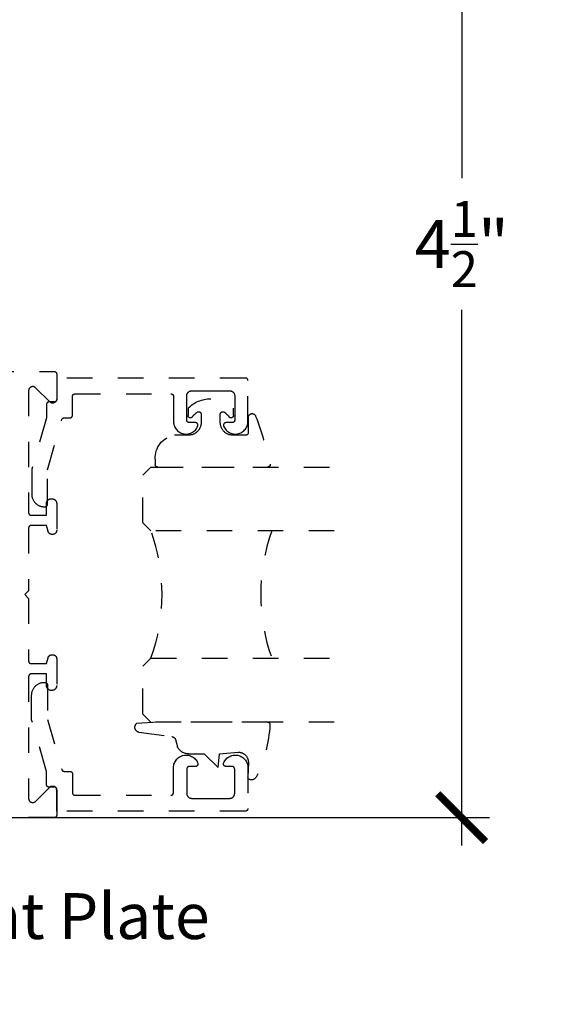
# Model space of a CAD drawing. Units: inches. Extents: x 0 to 184, y 0 to 43.
# Drawn here: x 135 to 137, y 30 to 34 of the extents above; entities that cross this region are included whole.
import ezdxf
from ezdxf import colors
from ezdxf.entities.mleader import LeaderData, LeaderLine
from ezdxf.math import Vec2, Vec3

# ---------------------------------------------------------------- set-up
doc = ezdxf.new("R2010")
doc.units = ezdxf.units.IN
doc.header["$LTSCALE"] = 0.25
doc.header["$MEASUREMENT"] = 0
doc.linetypes.add('HIDDEN2', pattern=[0.1875, 0.125, -0.0625])
for name, color, linetype in [('Arcadia-Dim', 4, 'Continuous'), ('Arcadia-Hidden', 1, 'HIDDEN2'), ('Arcadia-Profile', 5, 'Continuous'), ('Arcadia-Text', 3, 'Continuous')]:
    doc.layers.add(name, color=color, linetype=linetype)
doc.styles.get("Standard").update_dxf_attribs({"font": 'ARIALN.TTF'})
doc.dimstyles.new('Arcadia-2', dxfattribs={"dimscale": 2, "dimtxt": 0.0938, "dimasz": 0.0938, "dimexe": 0.0546, "dimexo": 0.0469, "dimgap": 0.0469, "dimtad": 0, "dimtih": 1, "dimdec": 4, "dimrnd": 0.0625, "dimzin": 3, "dimdsep": 46, "dimlunit": 4, "dimtxsty": 'Standard', "dimblk": 'ARCHTICK', "dimcen": 0.0469, "dimdle": 0.0546, "dimclrd": 256, "dimclre": 256, "dimclrt": 256, "dimadec": 0, "dimazin": 0, "dimtfac": 0.75, "dimtix": 1, "dimtmove": 2, "dimatfit": 3, "dimfxl": 1, "dimtolj": 1, "dimtzin": 3, "dimlwd": -3, "dimlwe": -3, "dimarcsym": 0})

# ---------------------------------------------------------------- blocks, each defined once
blk = doc.blocks.new('*U16')
at = {"layer": 'Arcadia-Hidden'}
blk.add_lwpolyline([(-0.1787, 0.2351), (-0.125, 0.2404), (-0.1182, 0.3139, 0.414214), (-0.1582, 0.3539), (-0.2162, 0.352, -0.316016), (-0.2257, 0.3586, -0.396256), (-0.2141, 0.3852, -0.099893), (-0.0106, 0.4381, -0.430493), (0, 0.4282), (0, 0), (-0.0054, -0.0845, -0.62178), (-0.04, -0.0753), (-0.0574, 0.0534, 0.243265), (-0.0681, 0.0684), (-0.0978, 0.0758, -0.281185), (-0.125, 0.1202), (-0.125, 0.1804)], format="xyb", close=True, dxfattribs=at)
blk = doc.blocks.new('*U17')
at = {"layer": 'Arcadia-Hidden'}
blk.add_lwpolyline([(0.2307, 0.1185), (0.2023, 0.1185, -0.722032), (0.1967, 0.1353, 0.073867), (0.2154, 0.154, 0.615346), (0.2073, 0.17), (0.175, 0.17, 0.414214), (0.125, 0.12), (0.125, 0.0659, -0.391507), (0.0312, -0.01), (0.01, -0.01, -0.414214), (0, 0), (0, 0.4306, -0.476979), (0.0121, 0.4403, -0.03094), (0.2003, 0.3837, -0.826272), (0.1947, 0.3548), (0.135, 0.3548, 0.414214), (0.125, 0.3448), (0.125, 0.295, 0.414214), (0.175, 0.245), (0.2073, 0.245, 0.615346), (0.2154, 0.2609, 0.073867), (0.1967, 0.2797, -0.722032), (0.2023, 0.2965), (0.2307, 0.2965, -0.418287)], format="xyb", close=True, dxfattribs=at)
blk = doc.blocks.new('*U18')
at = {"layer": 'Arcadia-Hidden'}
for p, q in [((0, 0.0312), (0, 0.75)), ((0.25, 0.75), (0.25, 0.0312)), ((0.75, 0.0312), (0.75, 0.75)), ((1, 0.75), (1, 0.0312)), ((0.0312, 0), (0, 0.0312)), ((0.2188, 0), (0.0312, 0)), ((0.25, 0.0312), (0.2188, 0)), ((0.7812, 0), (0.75, 0.0312)), ((0.9688, 0), (0.7812, 0)), ((1, 0.0312), (0.9688, 0))]:
    blk.add_line(p, q, dxfattribs=at)
for centre, start, end in [((0.5, 1.1992), 250.1835, 289.8165), ((0.5, -0.6625), 70.1835, 109.8165)]:
    blk.add_arc(centre, 0.7374, start, end, dxfattribs=at)
blk = doc.blocks.new('_ArchTick')
at = {"color": 0, "linetype": 'ByBlock', "lineweight": -3, "const_width": 0.15}
blk.add_lwpolyline([(-0.5, -0.5), (0.5, 0.5)], dxfattribs=at)
blk = doc.blocks.new('*D145')
at = {"layer": 'Arcadia-Dim', "lineweight": -3}
for p, q in [((136.6798, 35.4275), (136.6798, 33.3269)), ((133.0797, 35.3183), (136.789, 35.3183)), ((136.6798, 30.7091), (136.6798, 32.8098)), ((133.0797, 30.8183), (136.789, 30.8183))]:
    blk.add_line(p, q, dxfattribs=at)
at = {"layer": 'Defpoints', "color": 0, "lineweight": -3}
for p in [(132.9859, 35.3183), (136.6798, 35.3183), (132.9859, 30.8183)]:
    blk.add_point(p, dxfattribs=at)
at = {"layer": 'Arcadia-Dim', "lineweight": -3, "xscale": 0.1876, "yscale": 0.1876, "zscale": 0.1876}
for p, rotation in [((136.6798, 35.3183), 90), ((136.6798, 30.8183), 270)]:
    blk.add_blockref('_ArchTick', p, dxfattribs=dict(at, rotation=rotation))
at = {"layer": 'Arcadia-Dim', "lineweight": -3, "insert": (136.6798, 33.0683), "char_height": 0.1876, "attachment_point": 5}
blk.add_mtext('\\A1;4{\\H0.75x;\\S1/2;}"', dxfattribs=at)

msp = doc.modelspace()

# ---------------------------------------------------------------- linework, layer by layer
at = {"layer": 'Arcadia-Hidden'}
msp.add_lwpolyline([(133.22359, 32.56833), (135.08159, 32.56833), (135.08212, 32.56831), (135.08264, 32.56827), (135.08316, 32.5682), (135.08367, 32.56811), (135.08418, 32.56798), (135.08468, 32.56784), (135.08518, 32.56766), (135.08566, 32.56746), (135.08613, 32.56724), (135.08659, 32.56699), (135.08704, 32.56671), (135.08747, 32.56642), (135.08789, 32.5661), (135.08828, 32.56576), (135.08866, 32.5654), (135.08902, 32.56502), (135.08936, 32.56462), (135.08968, 32.5642), (135.08998, 32.56377), (135.09025, 32.56333), (135.0905, 32.56287), (135.09073, 32.56239), (135.09093, 32.56191), (135.0911, 32.56142), (135.09125, 32.56091), (135.09137, 32.5604), (135.09147, 32.55989), (135.09154, 32.55937), (135.09158, 32.55885), (135.09159, 32.55833), (135.09159, 32.46033), (135.09154, 32.45907), (135.0914, 32.45782), (135.09115, 32.45659), (135.09081, 32.45538), (135.09038, 32.4542), (135.08985, 32.45306), (135.08924, 32.45197), (135.08854, 32.45092), (135.08776, 32.44993), (135.08691, 32.44901), (135.08598, 32.44816), (135.085, 32.44738), (135.08395, 32.44668), (135.08286, 32.44607), (135.08172, 32.44554), (135.08054, 32.44511), (135.07933, 32.44477), (135.0781, 32.44452), (135.07685, 32.44437), (135.07559, 32.44433), (135.07434, 32.44437), (135.07309, 32.44452), (135.07186, 32.44477), (135.07065, 32.44511), (135.06947, 32.44554), (135.06833, 32.44607), (135.06723, 32.44668), (135.06619, 32.44738), (135.0652, 32.44816), (135.06428, 32.44901), (135.00891, 32.50438), (135.00798, 32.50524), (135.007, 32.50602), (135.00595, 32.50671), (135.00486, 32.50733), (135.00372, 32.50785), (135.00254, 32.50829), (135.00133, 32.50863), (135.0001, 32.50887), (134.99885, 32.50902), (134.99759, 32.50907), (134.99634, 32.50902), (134.99509, 32.50887), (134.99386, 32.50863), (134.99265, 32.50829), (134.99147, 32.50785), (134.99033, 32.50733), (134.98923, 32.50671), (134.98819, 32.50602), (134.9872, 32.50524), (134.98628, 32.50438), (134.98543, 32.50346), (134.98465, 32.50248), (134.98395, 32.50143), (134.98334, 32.50033), (134.98281, 32.49919), (134.98238, 32.49802), (134.98204, 32.49681), (134.98179, 32.49557), (134.98164, 32.49433), (134.98159, 32.49307), (134.98159, 32.01433), (134.98161, 32.0138), (134.98165, 32.01328), (134.98172, 32.01276), (134.98181, 32.01225), (134.98193, 32.01174), (134.98208, 32.01124), (134.98226, 32.01074), (134.98246, 32.01026), (134.98268, 32.00979), (134.98293, 32.00933), (134.98321, 32.00888), (134.9835, 32.00845), (134.98382, 32.00803), (134.98416, 32.00763), (134.98452, 32.00725), (134.9849, 32.00689), (134.9853, 32.00655), (134.98572, 32.00624), (134.98615, 32.00594), (134.98659, 32.00567), (134.98705, 32.00542), (134.98753, 32.00519), (134.98801, 32.00499), (134.9885, 32.00481), (134.98901, 32.00467), (134.98951, 32.00454), (134.99003, 32.00445), (134.99055, 32.00438), (134.99107, 32.00434), (134.99159, 32.00433), (135.05159, 32.00433), (135.05159, 32.05033), (135.05162, 32.05132), (135.0517, 32.05231), (135.05183, 32.0533), (135.05201, 32.05428), (135.05224, 32.05524), (135.05252, 32.0562), (135.05286, 32.05713), (135.05324, 32.05805), (135.05366, 32.05895), (135.05414, 32.05983), (135.05466, 32.06067), (135.05522, 32.06149), (135.05583, 32.06228), (135.05647, 32.06304), (135.05716, 32.06376), (135.05788, 32.06445), (135.05864, 32.06509), (135.05943, 32.0657), (135.06025, 32.06626), (135.06109, 32.06678), (135.06197, 32.06725), (135.06287, 32.06768), (135.06378, 32.06806), (135.06472, 32.0684), (135.06568, 32.06868), (135.06664, 32.06891), (135.06762, 32.06909), (135.06861, 32.06922), (135.0696, 32.0693), (135.07059, 32.06933), (135.07259, 32.06933), (135.07359, 32.0693), (135.07458, 32.06922), (135.07557, 32.06909), (135.07654, 32.06891), (135.07751, 32.06868), (135.07846, 32.0684), (135.0794, 32.06806), (135.08032, 32.06768), (135.08122, 32.06725), (135.08209, 32.06678), (135.08294, 32.06626), (135.08376, 32.0657), (135.08455, 32.06509), (135.08531, 32.06445), (135.08603, 32.06376), (135.08671, 32.06304), (135.08736, 32.06228), (135.08796, 32.06149), (135.08853, 32.06067), (135.08905, 32.05983), (135.08952, 32.05895), (135.08995, 32.05805), (135.09033, 32.05713), (135.09066, 32.0562), (135.09095, 32.05524), (135.09118, 32.05428), (135.09136, 32.0533), (135.09149, 32.05231), (135.09157, 32.05132), (135.09159, 32.05033), (135.09159, 31.94533), (135.09157, 31.94449), (135.09151, 31.94365), (135.0914, 31.94282), (135.09124, 31.942), (135.09105, 31.94118), (135.09081, 31.94038), (135.09053, 31.93959), (135.09021, 31.93882), (135.08985, 31.93806), (135.08945, 31.93733), (135.08901, 31.93661), (135.08854, 31.93592), (135.08803, 31.93526), (135.08748, 31.93462), (135.08691, 31.93401), (135.0863, 31.93344), (135.08566, 31.93289), (135.085, 31.93238), (135.08431, 31.93191), (135.08359, 31.93147), (135.08286, 31.93107), (135.0821, 31.93071), (135.08133, 31.93039), (135.08054, 31.93011), (135.07973, 31.92987), (135.07892, 31.92968), (135.0781, 31.92952), (135.07727, 31.92941), (135.07643, 31.92935), (135.07559, 31.92933), (135.07325, 31.92933), (135.07255, 31.92934), (135.07185, 31.92939), (135.07116, 31.92946), (135.07047, 31.92957), (135.06979, 31.9297), (135.06911, 31.92987), (135.06844, 31.93007), (135.06778, 31.93029), (135.06713, 31.93054), (135.06649, 31.93082), (135.06586, 31.93113), (135.06525, 31.93147), (135.06465, 31.93183), (135.06407, 31.93222), (135.06351, 31.93263), (135.06296, 31.93307), (135.06244, 31.93353), (135.06194, 31.93401), (135.06145, 31.93452), (135.06099, 31.93504), (135.06056, 31.93559), (135.06014, 31.93615), (135.05975, 31.93673), (135.05939, 31.93733), (135.05906, 31.93794), (135.05875, 31.93856), (135.05847, 31.9392), (135.05821, 31.93985), (135.05799, 31.94051), (135.05779, 31.94118), (135.05159, 31.96433), (134.99159, 31.96433), (134.99107, 31.96431), (134.99055, 31.96427), (134.99003, 31.9642), (134.98951, 31.96411), (134.98901, 31.96398), (134.9885, 31.96384), (134.98801, 31.96366), (134.98753, 31.96346), (134.98705, 31.96324), (134.98659, 31.96299), (134.98615, 31.96271), (134.98572, 31.96242), (134.9853, 31.9621), (134.9849, 31.96176), (134.98452, 31.9614), (134.98416, 31.96102), (134.98382, 31.96062), (134.9835, 31.9602), (134.98321, 31.95977), (134.98293, 31.95933), (134.98268, 31.95887), (134.98246, 31.95839), (134.98226, 31.95791), (134.98208, 31.95742), (134.98193, 31.95691), (134.98181, 31.9564), (134.98172, 31.95589), (134.98165, 31.95537), (134.98161, 31.95485), (134.98159, 31.95433), (134.98159, 31.70833), (134.96659, 31.69333), (134.98159, 31.67833), (134.98159, 31.43233), (134.98161, 31.4318), (134.98165, 31.43128), (134.98172, 31.43076), (134.98181, 31.43025), (134.98193, 31.42974), (134.98208, 31.42924), (134.98226, 31.42874), (134.98246, 31.42826), (134.98268, 31.42779), (134.98293, 31.42733), (134.98321, 31.42688), (134.9835, 31.42645), (134.98382, 31.42603), (134.98416, 31.42563), (134.98452, 31.42525), (134.9849, 31.42489), (134.9853, 31.42455), (134.98572, 31.42424), (134.98615, 31.42394), (134.98659, 31.42367), (134.98705, 31.42342), (134.98753, 31.42319), (134.98801, 31.42299), (134.9885, 31.42281), (134.98901, 31.42267), (134.98951, 31.42254), (134.99003, 31.42245), (134.99055, 31.42238), (134.99107, 31.42234), (134.99159, 31.42233), (135.05159, 31.42233), (135.05779, 31.44547), (135.05799, 31.44614), (135.05821, 31.4468), (135.05847, 31.44745), (135.05875, 31.44809), (135.05906, 31.44871), (135.05939, 31.44933), (135.05975, 31.44992), (135.06014, 31.4505), (135.06056, 31.45107), (135.06099, 31.45161), (135.06145, 31.45213), (135.06194, 31.45264), (135.06244, 31.45312), (135.06296, 31.45358), (135.06351, 31.45402), (135.06407, 31.45443), (135.06465, 31.45482), (135.06525, 31.45518), (135.06586, 31.45552), (135.06649, 31.45583), (135.06713, 31.45611), (135.06778, 31.45636), (135.06844, 31.45658), (135.06911, 31.45678), (135.06979, 31.45695), (135.07047, 31.45708), (135.07116, 31.45719), (135.07185, 31.45726), (135.07255, 31.45731), (135.07325, 31.45733), (135.07559, 31.45733), (135.07643, 31.4573), (135.07727, 31.45724), (135.0781, 31.45713), (135.07892, 31.45698), (135.07973, 31.45678), (135.08054, 31.45654), (135.08133, 31.45626), (135.0821, 31.45594), (135.08286, 31.45558), (135.08359, 31.45518), (135.08431, 31.45474), (135.085, 31.45427), (135.08566, 31.45376), (135.0863, 31.45322), (135.08691, 31.45264), (135.08748, 31.45203), (135.08803, 31.45139), (135.08854, 31.45073), (135.08901, 31.45004), (135.08945, 31.44933), (135.08985, 31.44859), (135.09021, 31.44783), (135.09053, 31.44706), (135.09081, 31.44627), (135.09105, 31.44547), (135.09124, 31.44465), (135.0914, 31.44383), (135.09151, 31.443), (135.09157, 31.44216), (135.09159, 31.44133), (135.09159, 31.33633), (135.09157, 31.33533), (135.09149, 31.33434), (135.09136, 31.33335), (135.09118, 31.33238), (135.09095, 31.33141), (135.09066, 31.33045), (135.09033, 31.32952), (135.08995, 31.3286), (135.08952, 31.3277), (135.08905, 31.32683), (135.08853, 31.32598), (135.08796, 31.32516), (135.08736, 31.32437), (135.08671, 31.32361), (135.08603, 31.32289), (135.08531, 31.32221), (135.08455, 31.32156), (135.08376, 31.32095), (135.08294, 31.32039), (135.08209, 31.31987), (135.08122, 31.3194), (135.08032, 31.31897), (135.0794, 31.31859), (135.07846, 31.31826), (135.07751, 31.31797), (135.07654, 31.31774), (135.07557, 31.31756), (135.07458, 31.31743), (135.07359, 31.31735), (135.07259, 31.31733), (135.07059, 31.31733), (135.0696, 31.31735), (135.06861, 31.31743), (135.06762, 31.31756), (135.06664, 31.31774), (135.06568, 31.31797), (135.06472, 31.31826), (135.06378, 31.31859), (135.06287, 31.31897), (135.06197, 31.3194), (135.06109, 31.31987), (135.06025, 31.32039), (135.05943, 31.32095), (135.05864, 31.32156), (135.05788, 31.32221), (135.05716, 31.32289), (135.05647, 31.32361), (135.05583, 31.32437), (135.05522, 31.32516), (135.05466, 31.32598), (135.05414, 31.32683), (135.05366, 31.3277), (135.05324, 31.3286), (135.05286, 31.32952), (135.05252, 31.33045), (135.05224, 31.33141), (135.05201, 31.33238), (135.05183, 31.33335), (135.0517, 31.33434), (135.05162, 31.33533), (135.05159, 31.33633), (135.05159, 31.38233), (134.99159, 31.38233), (134.99107, 31.38231), (134.99055, 31.38227), (134.99003, 31.3822), (134.98951, 31.38211), (134.98901, 31.38198), (134.9885, 31.38184), (134.98801, 31.38166), (134.98753, 31.38146), (134.98705, 31.38124), (134.98659, 31.38099), (134.98615, 31.38071), (134.98572, 31.38042), (134.9853, 31.3801), (134.9849, 31.37976), (134.98452, 31.3794), (134.98416, 31.37902), (134.98382, 31.37862), (134.9835, 31.3782), (134.98321, 31.37777), (134.98293, 31.37733), (134.98268, 31.37687), (134.98246, 31.37639), (134.98226, 31.37591), (134.98208, 31.37542), (134.98193, 31.37491), (134.98181, 31.3744), (134.98172, 31.37389), (134.98165, 31.37337), (134.98161, 31.37285), (134.98159, 31.37233), (134.98159, 30.89358), (134.98164, 30.89232), (134.98179, 30.89108), (134.98204, 30.88985), (134.98238, 30.88864), (134.98281, 30.88746), (134.98334, 30.88632), (134.98395, 30.88522), (134.98465, 30.88418), (134.98543, 30.88319), (134.98628, 30.88227), (134.9872, 30.88141), (134.98819, 30.88064), (134.98923, 30.87994), (134.99033, 30.87932), (134.99147, 30.8788), (134.99265, 30.87836), (134.99386, 30.87802), (134.99509, 30.87778), (134.99634, 30.87763), (134.99759, 30.87758), (134.99885, 30.87763), (135.0001, 30.87778), (135.00133, 30.87802), (135.00254, 30.87836), (135.00372, 30.8788), (135.00486, 30.87932), (135.00595, 30.87994), (135.007, 30.88064), (135.00798, 30.88141), (135.00891, 30.88227), (135.06428, 30.93764), (135.0652, 30.93849), (135.06619, 30.93927), (135.06723, 30.93997), (135.06833, 30.94058), (135.06947, 30.94111), (135.07065, 30.94154), (135.07186, 30.94188), (135.07309, 30.94213), (135.07434, 30.94228), (135.07559, 30.94233), (135.07685, 30.94228), (135.0781, 30.94213), (135.07933, 30.94188), (135.08054, 30.94154), (135.08172, 30.94111), (135.08286, 30.94058), (135.08395, 30.93997), (135.085, 30.93927), (135.08598, 30.93849), (135.08691, 30.93764), (135.08776, 30.93672), (135.08854, 30.93573), (135.08924, 30.93469), (135.08985, 30.93359), (135.09038, 30.93245), (135.09081, 30.93127), (135.09115, 30.93006), (135.0914, 30.92883), (135.09154, 30.92758), (135.09159, 30.92633), (135.09159, 30.82833), (135.09158, 30.8278), (135.09154, 30.82728), (135.09147, 30.82676), (135.09137, 30.82625), (135.09125, 30.82574), (135.0911, 30.82524), (135.09093, 30.82474), (135.09073, 30.82426), (135.0905, 30.82379), (135.09025, 30.82333), (135.08998, 30.82288), (135.08968, 30.82245), (135.08936, 30.82203), (135.08902, 30.82163), (135.08866, 30.82125), (135.08828, 30.82089), (135.08789, 30.82055), (135.08747, 30.82024), (135.08704, 30.81994), (135.08659, 30.81967), (135.08613, 30.81942), (135.08566, 30.81919), (135.08518, 30.81899), (135.08468, 30.81881), (135.08418, 30.81867), (135.08367, 30.81854), (135.08316, 30.81845), (135.08264, 30.81838), (135.08212, 30.81834), (135.08159, 30.81833), (133.07059, 30.81833)], dxfattribs=at)
for points in [[(135.0435, 32.03771), (135.0455, 32.03771), (135.04602, 32.03772), (135.04654, 32.03776), (135.04706, 32.03783), (135.04758, 32.03793), (135.04809, 32.03805), (135.04859, 32.0382), (135.04908, 32.03837), (135.04957, 32.03857), (135.05004, 32.0388), (135.0505, 32.03905), (135.05094, 32.03932), (135.05138, 32.03962), (135.05179, 32.03994), (135.05219, 32.04028), (135.05257, 32.04064), (135.05293, 32.04102), (135.05327, 32.04142), (135.05359, 32.04183), (135.05388, 32.04226), (135.05416, 32.04271), (135.05441, 32.04317), (135.05463, 32.04364), (135.05483, 32.04413), (135.05501, 32.04462), (135.05516, 32.04512), (135.05528, 32.04563), (135.05538, 32.04615), (135.05544, 32.04666), (135.05548, 32.04719), (135.0555, 32.04771), (135.0555, 32.1831), (135.11152, 32.37945), (135.11165, 32.37987), (135.11179, 32.38027), (135.11196, 32.38067), (135.11214, 32.38106), (135.11233, 32.38145), (135.11254, 32.38182), (135.11277, 32.38219), (135.11302, 32.38254), (135.11328, 32.38289), (135.11355, 32.38322), (135.11384, 32.38354), (135.11414, 32.38385), (135.11445, 32.38414), (135.11478, 32.38443), (135.11512, 32.38469), (135.11547, 32.38494), (135.11583, 32.38518), (135.1162, 32.3854), (135.11657, 32.38561), (135.11696, 32.3858), (135.11736, 32.38597), (135.11776, 32.38612), (135.11817, 32.38626), (135.11858, 32.38638), (135.119, 32.38648), (135.11942, 32.38656), (135.11985, 32.38663), (135.12028, 32.38667), (135.12071, 32.3867), (135.12114, 32.38671), (135.14359, 32.38671), (135.14412, 32.38672), (135.14464, 32.38676), (135.14516, 32.38683), (135.14567, 32.38693), (135.14618, 32.38705), (135.14668, 32.3872), (135.14718, 32.38737), (135.14766, 32.38757), (135.14813, 32.3878), (135.14859, 32.38805), (135.14904, 32.38832), (135.14947, 32.38862), (135.14989, 32.38894), (135.15028, 32.38928), (135.15066, 32.38964), (135.15102, 32.39002), (135.15136, 32.39042), (135.15168, 32.39083), (135.15198, 32.39126), (135.15225, 32.39171), (135.1525, 32.39217), (135.15273, 32.39264), (135.15293, 32.39313), (135.1531, 32.39362), (135.15325, 32.39412), (135.15337, 32.39463), (135.15347, 32.39515), (135.15354, 32.39566), (135.15358, 32.39619), (135.15359, 32.39671), (135.15359, 32.47071), (135.15361, 32.47123), (135.15365, 32.47176), (135.15372, 32.47227), (135.15381, 32.47279), (135.15393, 32.4733), (135.15408, 32.4738), (135.15426, 32.47429), (135.15446, 32.47478), (135.15468, 32.47525), (135.15493, 32.47571), (135.15521, 32.47616), (135.1555, 32.47659), (135.15582, 32.477), (135.15616, 32.4774), (135.15652, 32.47778), (135.1569, 32.47814), (135.1573, 32.47848), (135.15772, 32.4788), (135.15815, 32.4791), (135.15859, 32.47937), (135.15905, 32.47962), (135.15953, 32.47985), (135.16001, 32.48005), (135.1605, 32.48022), (135.16101, 32.48037), (135.16151, 32.48049), (135.16203, 32.48059), (135.16255, 32.48066), (135.16307, 32.4807), (135.16359, 32.48071), (135.53959, 32.48071), (135.54012, 32.4807), (135.54064, 32.48066), (135.54116, 32.48059), (135.54167, 32.48049), (135.54218, 32.48037), (135.54268, 32.48022), (135.54318, 32.48005), (135.54366, 32.47985), (135.54413, 32.47962), (135.54459, 32.47937), (135.54504, 32.4791), (135.54547, 32.4788), (135.54589, 32.47848), (135.54628, 32.47814), (135.54666, 32.47778), (135.54702, 32.4774), (135.54736, 32.477), (135.54768, 32.47659), (135.54798, 32.47616), (135.54825, 32.47571), (135.5485, 32.47525), (135.54873, 32.47478), (135.54893, 32.47429), (135.5491, 32.4738), (135.54925, 32.4733), (135.54937, 32.47279), (135.54947, 32.47227), (135.54954, 32.47176), (135.54958, 32.47123), (135.54959, 32.47071), (135.54959, 32.37207), (135.54982, 32.36753), (135.55047, 32.36304), (135.55152, 32.35862), (135.55298, 32.35432), (135.55483, 32.35017), (135.55705, 32.34621), (135.55962, 32.34246), (135.56252, 32.33897), (135.56574, 32.33577), (135.56923, 32.33287), (135.57298, 32.3303), (135.57695, 32.32809), (135.5811, 32.32625), (135.5854, 32.3248), (135.58982, 32.32376), (135.59432, 32.32312), (135.59886, 32.3229), (135.60339, 32.32309), (135.60789, 32.32371), (135.61232, 32.32473), (135.61663, 32.32615), (135.62079, 32.32797), (135.62477, 32.33016), (135.62853, 32.3327), (135.63204, 32.33558), (135.63528, 32.33877), (135.6382, 32.34225), (135.6408, 32.34597), (135.64304, 32.34992), (135.6449, 32.35406), (135.64512, 32.35467), (135.6453, 32.3553), (135.64543, 32.35593), (135.64553, 32.35657), (135.64558, 32.35722), (135.64559, 32.35786), (135.64556, 32.35851), (135.64549, 32.35916), (135.64537, 32.35979), (135.64522, 32.36042), (135.64502, 32.36104), (135.64479, 32.36164), (135.64451, 32.36223), (135.6442, 32.3628), (135.64385, 32.36335), (135.64347, 32.36387), (135.64306, 32.36437), (135.64261, 32.36484), (135.64213, 32.36527), (135.64163, 32.36568), (135.6411, 32.36606), (135.64055, 32.3664), (135.63998, 32.3667), (135.63938, 32.36696), (135.63878, 32.36719), (135.63816, 32.36738), (135.63753, 32.36752), (135.63689, 32.36763), (135.63624, 32.36769), (135.63559, 32.36771), (135.61159, 32.36771), (135.61107, 32.36772), (135.61055, 32.36776), (135.61003, 32.36783), (135.60951, 32.36793), (135.60901, 32.36805), (135.6085, 32.3682), (135.60801, 32.36837), (135.60753, 32.36857), (135.60705, 32.3688), (135.60659, 32.36905), (135.60615, 32.36932), (135.60572, 32.36962), (135.6053, 32.36994), (135.6049, 32.37028), (135.60452, 32.37064), (135.60416, 32.37102), (135.60382, 32.37142), (135.6035, 32.37183), (135.60321, 32.37226), (135.60293, 32.37271), (135.60268, 32.37317), (135.60246, 32.37364), (135.60226, 32.37413), (135.60208, 32.37462), (135.60193, 32.37512), (135.60181, 32.37563), (135.60172, 32.37615), (135.60165, 32.37666), (135.60161, 32.37719), (135.60159, 32.37771), (135.60159, 32.47271), (135.60162, 32.47376), (135.6017, 32.4748), (135.60184, 32.47584), (135.60203, 32.47687), (135.60228, 32.47789), (135.60257, 32.47889), (135.60292, 32.47988), (135.60332, 32.48084), (135.60377, 32.48179), (135.60427, 32.48271), (135.60482, 32.4836), (135.60541, 32.48447), (135.60605, 32.4853), (135.60673, 32.48609), (135.60745, 32.48685), (135.60821, 32.48757), (135.60901, 32.48825), (135.60984, 32.48889), (135.6107, 32.48948), (135.61159, 32.49003), (135.61251, 32.49053), (135.61346, 32.49098), (135.61443, 32.49138), (135.61541, 32.49173), (135.61642, 32.49203), (135.61744, 32.49227), (135.61846, 32.49246), (135.6195, 32.4926), (135.62055, 32.49268), (135.62159, 32.49271), (135.69559, 32.49271), (135.76959, 32.49271), (135.77064, 32.49268), (135.77168, 32.4926), (135.77272, 32.49246), (135.77375, 32.49227), (135.77477, 32.49203), (135.77577, 32.49173), (135.77676, 32.49138), (135.77773, 32.49098), (135.77867, 32.49053), (135.77959, 32.49003), (135.78049, 32.48948), (135.78135, 32.48889), (135.78218, 32.48825), (135.78298, 32.48757), (135.78374, 32.48685), (135.78446, 32.48609), (135.78514, 32.4853), (135.78577, 32.48447), (135.78637, 32.4836), (135.78691, 32.48271), (135.78741, 32.48179), (135.78786, 32.48084), (135.78827, 32.47988), (135.78861, 32.47889), (135.78891, 32.47789), (135.78916, 32.47687), (135.78935, 32.47584), (135.78948, 32.4748), (135.78957, 32.47376), (135.78959, 32.47271), (135.78959, 32.37771), (135.78958, 32.37719), (135.78954, 32.37666), (135.78947, 32.37615), (135.78937, 32.37563), (135.78925, 32.37512), (135.7891, 32.37462), (135.78893, 32.37413), (135.78873, 32.37364), (135.7885, 32.37317), (135.78825, 32.37271), (135.78798, 32.37226), (135.78768, 32.37183), (135.78736, 32.37142), (135.78702, 32.37102), (135.78666, 32.37064), (135.78628, 32.37028), (135.78589, 32.36994), (135.78547, 32.36962), (135.78504, 32.36932), (135.78459, 32.36905), (135.78413, 32.3688), (135.78366, 32.36857), (135.78318, 32.36837), (135.78268, 32.3682), (135.78218, 32.36805), (135.78167, 32.36793), (135.78116, 32.36783), (135.78064, 32.36776), (135.78012, 32.36772), (135.77959, 32.36771), (135.75559, 32.36771), (135.75495, 32.36769), (135.7543, 32.36763), (135.75366, 32.36752), (135.75303, 32.36738), (135.75241, 32.36719), (135.7518, 32.36696), (135.75121, 32.3667), (135.75064, 32.3664), (135.75009, 32.36606), (135.74956, 32.36568), (135.74905, 32.36527), (135.74858, 32.36484), (135.74813, 32.36437), (135.74772, 32.36387), (135.74733, 32.36335), (135.74699, 32.3628), (135.74667, 32.36223), (135.7464, 32.36164), (135.74616, 32.36104), (135.74597, 32.36042), (135.74581, 32.35979), (135.7457, 32.35916), (135.74563, 32.35851), (135.74559, 32.35786), (135.74561, 32.35722), (135.74566, 32.35657), (135.74575, 32.35593), (135.74589, 32.3553), (135.74607, 32.35467), (135.74628, 32.35406), (135.74815, 32.34992), (135.75039, 32.34597), (135.75299, 32.34225), (135.75591, 32.33877), (135.75914, 32.33558), (135.76265, 32.3327), (135.76642, 32.33016), (135.77039, 32.32797), (135.77456, 32.32615), (135.77887, 32.32473), (135.78329, 32.32371), (135.78779, 32.32309), (135.79233, 32.3229), (135.79687, 32.32312), (135.80136, 32.32376), (135.80578, 32.3248), (135.81009, 32.32625), (135.81424, 32.32809), (135.81821, 32.3303), (135.82195, 32.33287), (135.82545, 32.33577), (135.82866, 32.33897), (135.83157, 32.34246), (135.83414, 32.34621), (135.83636, 32.35017), (135.83821, 32.35432), (135.83966, 32.35862), (135.84072, 32.36304), (135.84136, 32.36753), (135.84159, 32.37207), (135.84159, 32.53271), (135.84158, 32.53323), (135.84154, 32.53376), (135.84147, 32.53427), (135.84137, 32.53479), (135.84125, 32.5353), (135.8411, 32.5358), (135.84093, 32.53629), (135.84073, 32.53678), (135.8405, 32.53725), (135.84025, 32.53771), (135.83998, 32.53816), (135.83968, 32.53859), (135.83936, 32.539), (135.83902, 32.5394), (135.83866, 32.53978), (135.83828, 32.54014), (135.83789, 32.54048), (135.83747, 32.5408), (135.83704, 32.5411), (135.83659, 32.54137), (135.83613, 32.54162), (135.83566, 32.54185), (135.83518, 32.54205), (135.83468, 32.54222), (135.83418, 32.54237), (135.83367, 32.54249), (135.83316, 32.54259), (135.83264, 32.54266), (135.83212, 32.5427), (135.83159, 32.54271), (135.09159, 32.54271), (135.09159, 32.45871), (135.09158, 32.45819), (135.09154, 32.45766), (135.09147, 32.45715), (135.09137, 32.45663), (135.09125, 32.45612), (135.0911, 32.45562), (135.09093, 32.45513), (135.09073, 32.45464), (135.0905, 32.45417), (135.09025, 32.45371), (135.08998, 32.45326), (135.08968, 32.45283), (135.08936, 32.45242), (135.08902, 32.45202), (135.08866, 32.45164), (135.08828, 32.45128), (135.08789, 32.45094), (135.08747, 32.45062), (135.08704, 32.45032), (135.08659, 32.45005), (135.08613, 32.4498), (135.08566, 32.44957), (135.08518, 32.44937), (135.08468, 32.4492), (135.08418, 32.44905), (135.08367, 32.44893), (135.08316, 32.44883), (135.08264, 32.44876), (135.08212, 32.44872), (135.08159, 32.44871), (135.06138, 32.44871), (135.06086, 32.4487), (135.06033, 32.44865), (135.05981, 32.44859), (135.05929, 32.44849), (135.05878, 32.44837), (135.05828, 32.44822), (135.05778, 32.44804), (135.0573, 32.44784), (135.05682, 32.44761), (135.05636, 32.44736), (135.05591, 32.44708), (135.05548, 32.44678), (135.05507, 32.44646), (135.05467, 32.44612), (135.05429, 32.44576), (135.05393, 32.44538), (135.05359, 32.44497), (135.05327, 32.44456), (135.05297, 32.44412), (135.0527, 32.44367), (135.05245, 32.44321), (135.05223, 32.44273), (135.05203, 32.44225), (135.05185, 32.44175), (135.05171, 32.44125), (135.05159, 32.44073), (135.0515, 32.44022), (135.05143, 32.43969), (135.05139, 32.43917), (135.05138, 32.43865), (135.05172, 32.38671), (134.9935, 32.18491), (134.9935, 32.08771), (134.99357, 32.08509), (134.99377, 32.08248), (134.99411, 32.07989), (134.99459, 32.07731), (134.9952, 32.07477), (134.99595, 32.07226), (134.99682, 32.06979), (134.99782, 32.06737), (134.99895, 32.06501), (135.0002, 32.06271), (135.00156, 32.06048), (135.00305, 32.05832), (135.00464, 32.05624), (135.00634, 32.05425), (135.00814, 32.05235), (135.01004, 32.05055), (135.01203, 32.04885), (135.01411, 32.04726), (135.01627, 32.04578), (135.0185, 32.04441), (135.0208, 32.04316), (135.02316, 32.04203), (135.02558, 32.04103), (135.02805, 32.04016), (135.03056, 32.03941), (135.0331, 32.0388), (135.03568, 32.03833), (135.03827, 32.03798), (135.04088, 32.03778)], [(135.04343, 31.34894), (135.04543, 31.34894), (135.04595, 31.34893), (135.04647, 31.34889), (135.04699, 31.34882), (135.04751, 31.34872), (135.04802, 31.3486), (135.04852, 31.34845), (135.04901, 31.34828), (135.0495, 31.34808), (135.04997, 31.34785), (135.05043, 31.3476), (135.05087, 31.34733), (135.05131, 31.34703), (135.05172, 31.34671), (135.05212, 31.34637), (135.0525, 31.34601), (135.05286, 31.34563), (135.0532, 31.34523), (135.05352, 31.34482), (135.05381, 31.34439), (135.05409, 31.34394), (135.05434, 31.34348), (135.05456, 31.34301), (135.05476, 31.34252), (135.05494, 31.34203), (135.05509, 31.34153), (135.05521, 31.34102), (135.05531, 31.34051), (135.05537, 31.33999), (135.05541, 31.33946), (135.05543, 31.33894), (135.05543, 31.20355), (135.11145, 31.0072), (135.11158, 31.00679), (135.11172, 31.00638), (135.11189, 31.00598), (135.11207, 31.00559), (135.11226, 31.0052), (135.11247, 31.00483), (135.1127, 31.00446), (135.11295, 31.00411), (135.11321, 31.00376), (135.11348, 31.00343), (135.11377, 31.00311), (135.11407, 31.0028), (135.11438, 31.00251), (135.11471, 31.00223), (135.11505, 31.00196), (135.1154, 31.00171), (135.11576, 31.00147), (135.11613, 31.00125), (135.1165, 31.00104), (135.11689, 31.00086), (135.11729, 31.00068), (135.11769, 31.00053), (135.1181, 31.00039), (135.11851, 31.00027), (135.11893, 31.00017), (135.11935, 31.00009), (135.11978, 31.00002), (135.12021, 30.99998), (135.12064, 30.99995), (135.12107, 30.99994), (135.14352, 30.99994), (135.14405, 30.99993), (135.14457, 30.99989), (135.14509, 30.99982), (135.1456, 30.99972), (135.14611, 30.9996), (135.14661, 30.99945), (135.14711, 30.99928), (135.14759, 30.99908), (135.14806, 30.99885), (135.14852, 30.9986), (135.14897, 30.99833), (135.1494, 30.99803), (135.14982, 30.99771), (135.15021, 30.99737), (135.15059, 30.99701), (135.15095, 30.99663), (135.15129, 30.99623), (135.15161, 30.99582), (135.15191, 30.99539), (135.15218, 30.99494), (135.15243, 30.99448), (135.15266, 30.99401), (135.15286, 30.99352), (135.15303, 30.99303), (135.15318, 30.99253), (135.1533, 30.99202), (135.1534, 30.99151), (135.15347, 30.99099), (135.15351, 30.99046), (135.15352, 30.98994), (135.15352, 30.91594), (135.15354, 30.91542), (135.15358, 30.9149), (135.15365, 30.91438), (135.15374, 30.91386), (135.15386, 30.91335), (135.15401, 30.91285), (135.15419, 30.91236), (135.15439, 30.91187), (135.15461, 30.9114), (135.15486, 30.91094), (135.15514, 30.91049), (135.15543, 30.91006), (135.15575, 30.90965), (135.15609, 30.90925), (135.15645, 30.90887), (135.15683, 30.90851), (135.15723, 30.90817), (135.15765, 30.90785), (135.15808, 30.90755), (135.15852, 30.90728), (135.15898, 30.90703), (135.15946, 30.90681), (135.15994, 30.90661), (135.16043, 30.90643), (135.16094, 30.90628), (135.16144, 30.90616), (135.16196, 30.90606), (135.16248, 30.906), (135.163, 30.90595), (135.16352, 30.90594), (135.53952, 30.90594), (135.54005, 30.90595), (135.54057, 30.906), (135.54109, 30.90606), (135.5416, 30.90616), (135.54211, 30.90628), (135.54261, 30.90643), (135.54311, 30.90661), (135.54359, 30.90681), (135.54406, 30.90703), (135.54452, 30.90728), (135.54497, 30.90755), (135.5454, 30.90785), (135.54582, 30.90817), (135.54621, 30.90851), (135.54659, 30.90887), (135.54695, 30.90925), (135.54729, 30.90965), (135.54761, 30.91006), (135.54791, 30.91049), (135.54818, 30.91094), (135.54843, 30.9114), (135.54866, 30.91187), (135.54886, 30.91236), (135.54903, 30.91285), (135.54918, 30.91335), (135.5493, 30.91386), (135.5494, 30.91438), (135.54947, 30.9149), (135.54951, 30.91542), (135.54952, 30.91594), (135.54952, 31.01459), (135.54975, 31.01912), (135.5504, 31.02362), (135.55145, 31.02803), (135.55291, 31.03233), (135.55476, 31.03648), (135.55698, 31.04045), (135.55955, 31.04419), (135.56245, 31.04768), (135.56567, 31.05089), (135.56916, 31.05379), (135.57291, 31.05635), (135.57688, 31.05856), (135.58103, 31.0604), (135.58533, 31.06185), (135.58975, 31.0629), (135.59425, 31.06353), (135.59879, 31.06375), (135.60332, 31.06356), (135.60782, 31.06295), (135.61225, 31.06192), (135.61656, 31.0605), (135.62072, 31.05868), (135.6247, 31.05649), (135.62846, 31.05395), (135.63197, 31.05107), (135.63521, 31.04788), (135.63813, 31.04441), (135.64073, 31.04068), (135.64297, 31.03673), (135.64483, 31.03259), (135.64505, 31.03198), (135.64523, 31.03135), (135.64536, 31.03072), (135.64546, 31.03008), (135.64551, 31.02943), (135.64552, 31.02879), (135.64549, 31.02814), (135.64542, 31.0275), (135.6453, 31.02686), (135.64515, 31.02623), (135.64495, 31.02561), (135.64472, 31.02501), (135.64444, 31.02442), (135.64413, 31.02385), (135.64378, 31.02331), (135.6434, 31.02278), (135.64299, 31.02228), (135.64254, 31.02182), (135.64206, 31.02138), (135.64156, 31.02097), (135.64103, 31.02059), (135.64048, 31.02026), (135.63991, 31.01995), (135.63931, 31.01969), (135.63871, 31.01946), (135.63809, 31.01928), (135.63746, 31.01913), (135.63682, 31.01903), (135.63617, 31.01896), (135.63552, 31.01894), (135.61152, 31.01894), (135.611, 31.01893), (135.61048, 31.01889), (135.60996, 31.01882), (135.60944, 31.01872), (135.60894, 31.0186), (135.60843, 31.01845), (135.60794, 31.01828), (135.60746, 31.01808), (135.60698, 31.01785), (135.60652, 31.0176), (135.60608, 31.01733), (135.60565, 31.01703), (135.60523, 31.01671), (135.60483, 31.01637), (135.60445, 31.01601), (135.60409, 31.01563), (135.60375, 31.01523), (135.60343, 31.01482), (135.60314, 31.01439), (135.60286, 31.01394), (135.60261, 31.01348), (135.60239, 31.01301), (135.60219, 31.01252), (135.60201, 31.01203), (135.60186, 31.01153), (135.60174, 31.01102), (135.60165, 31.01051), (135.60158, 31.00999), (135.60154, 31.00946), (135.60152, 31.00894), (135.60152, 30.91394), (135.60155, 30.91289), (135.60163, 30.91185), (135.60177, 30.91081), (135.60196, 30.90978), (135.60221, 30.90876), (135.6025, 30.90776), (135.60285, 30.90677), (135.60325, 30.90581), (135.6037, 30.90486), (135.6042, 30.90394), (135.60475, 30.90305), (135.60534, 30.90219), (135.60598, 30.90135), (135.60666, 30.90056), (135.60738, 30.8998), (135.60814, 30.89908), (135.60894, 30.8984), (135.60977, 30.89776), (135.61063, 30.89717), (135.61152, 30.89662), (135.61244, 30.89612), (135.61339, 30.89567), (135.61436, 30.89527), (135.61534, 30.89492), (135.61635, 30.89462), (135.61737, 30.89438), (135.61839, 30.89419), (135.61943, 30.89405), (135.62048, 30.89397), (135.62152, 30.89394), (135.69552, 30.89394), (135.76952, 30.89394), (135.77057, 30.89397), (135.77161, 30.89405), (135.77265, 30.89419), (135.77368, 30.89438), (135.7747, 30.89462), (135.7757, 30.89492), (135.77669, 30.89527), (135.77766, 30.89567), (135.7786, 30.89612), (135.77952, 30.89662), (135.78042, 30.89717), (135.78128, 30.89776), (135.78211, 30.8984), (135.78291, 30.89908), (135.78367, 30.8998), (135.78439, 30.90056), (135.78507, 30.90135), (135.7857, 30.90219), (135.7863, 30.90305), (135.78684, 30.90394), (135.78734, 30.90486), (135.78779, 30.90581), (135.7882, 30.90677), (135.78854, 30.90776), (135.78884, 30.90876), (135.78909, 30.90978), (135.78928, 30.91081), (135.78941, 30.91185), (135.7895, 30.91289), (135.78952, 30.91394), (135.78952, 31.00894), (135.78951, 31.00946), (135.78947, 31.00999), (135.7894, 31.01051), (135.7893, 31.01102), (135.78918, 31.01153), (135.78903, 31.01203), (135.78886, 31.01252), (135.78866, 31.01301), (135.78843, 31.01348), (135.78818, 31.01394), (135.78791, 31.01439), (135.78761, 31.01482), (135.78729, 31.01523), (135.78695, 31.01563), (135.78659, 31.01601), (135.78621, 31.01637), (135.78582, 31.01671), (135.7854, 31.01703), (135.78497, 31.01733), (135.78452, 31.0176), (135.78406, 31.01785), (135.78359, 31.01808), (135.78311, 31.01828), (135.78261, 31.01845), (135.78211, 31.0186), (135.7816, 31.01872), (135.78109, 31.01882), (135.78057, 31.01889), (135.78005, 31.01893), (135.77952, 31.01894), (135.75552, 31.01894), (135.75488, 31.01896), (135.75423, 31.01903), (135.75359, 31.01913), (135.75296, 31.01928), (135.75234, 31.01946), (135.75173, 31.01969), (135.75114, 31.01995), (135.75057, 31.02026), (135.75002, 31.02059), (135.74949, 31.02097), (135.74898, 31.02138), (135.74851, 31.02182), (135.74806, 31.02228), (135.74765, 31.02278), (135.74726, 31.02331), (135.74692, 31.02385), (135.7466, 31.02442), (135.74633, 31.02501), (135.74609, 31.02561), (135.7459, 31.02623), (135.74574, 31.02686), (135.74563, 31.0275), (135.74556, 31.02814), (135.74552, 31.02879), (135.74554, 31.02943), (135.74559, 31.03008), (135.74568, 31.03072), (135.74582, 31.03135), (135.746, 31.03198), (135.74621, 31.03259), (135.74808, 31.03673), (135.75032, 31.04068), (135.75292, 31.04441), (135.75584, 31.04788), (135.75907, 31.05107), (135.76258, 31.05395), (135.76635, 31.05649), (135.77032, 31.05868), (135.77449, 31.0605), (135.7788, 31.06192), (135.78322, 31.06295), (135.78772, 31.06356), (135.79226, 31.06375), (135.7968, 31.06353), (135.80129, 31.0629), (135.80571, 31.06185), (135.81002, 31.0604), (135.81417, 31.05856), (135.81814, 31.05635), (135.82188, 31.05379), (135.82538, 31.05089), (135.82859, 31.04768), (135.8315, 31.04419), (135.83407, 31.04045), (135.83629, 31.03648), (135.83814, 31.03233), (135.83959, 31.02803), (135.84065, 31.02362), (135.84129, 31.01912), (135.84152, 31.01459), (135.84152, 30.85394), (135.84151, 30.85342), (135.84147, 30.8529), (135.8414, 30.85238), (135.8413, 30.85186), (135.84118, 30.85135), (135.84103, 30.85085), (135.84086, 30.85036), (135.84066, 30.84987), (135.84043, 30.8494), (135.84018, 30.84894), (135.83991, 30.84849), (135.83961, 30.84806), (135.83929, 30.84765), (135.83895, 30.84725), (135.83859, 30.84687), (135.83821, 30.84651), (135.83782, 30.84617), (135.8374, 30.84585), (135.83697, 30.84555), (135.83652, 30.84528), (135.83606, 30.84503), (135.83559, 30.84481), (135.83511, 30.84461), (135.83461, 30.84443), (135.83411, 30.84428), (135.8336, 30.84416), (135.83309, 30.84406), (135.83257, 30.844), (135.83205, 30.84395), (135.83152, 30.84394), (135.09152, 30.84394), (135.09152, 30.92794), (135.09151, 30.92846), (135.09147, 30.92899), (135.0914, 30.92951), (135.09131, 30.93002), (135.09118, 30.93053), (135.09103, 30.93103), (135.09086, 30.93152), (135.09066, 30.93201), (135.09043, 30.93248), (135.09018, 30.93294), (135.08991, 30.93339), (135.08961, 30.93382), (135.0893, 30.93423), (135.08895, 30.93463), (135.08859, 30.93501), (135.08821, 30.93537), (135.08782, 30.93571), (135.0874, 30.93603), (135.08697, 30.93633), (135.08652, 30.9366), (135.08606, 30.93685), (135.08559, 30.93708), (135.08511, 30.93728), (135.08461, 30.93745), (135.08411, 30.9376), (135.0836, 30.93772), (135.08309, 30.93782), (135.08257, 30.93789), (135.08205, 30.93793), (135.08152, 30.93794), (135.06131, 30.93794), (135.06079, 30.93795), (135.06026, 30.938), (135.05974, 30.93807), (135.05922, 30.93816), (135.05871, 30.93828), (135.05821, 30.93843), (135.05771, 30.93861), (135.05723, 30.93881), (135.05675, 30.93904), (135.05629, 30.93929), (135.05584, 30.93957), (135.05541, 30.93987), (135.055, 30.94019), (135.0546, 30.94053), (135.05422, 30.94089), (135.05386, 30.94128), (135.05352, 30.94168), (135.0532, 30.94209), (135.0529, 30.94253), (135.05263, 30.94298), (135.05238, 30.94344), (135.05216, 30.94392), (135.05196, 30.9444), (135.05178, 30.9449), (135.05164, 30.94541), (135.05152, 30.94592), (135.05143, 30.94643), (135.05136, 30.94696), (135.05132, 30.94748), (135.05131, 30.94801), (135.05165, 30.99994), (134.99343, 31.20174), (134.99343, 31.29894), (134.9935, 31.30156), (134.9937, 31.30417), (134.99404, 31.30676), (134.99452, 31.30934), (134.99513, 31.31188), (134.99588, 31.31439), (134.99675, 31.31686), (134.99775, 31.31928), (134.99888, 31.32164), (135.00013, 31.32394), (135.00149, 31.32617), (135.00298, 31.32833), (135.00457, 31.33041), (135.00627, 31.3324), (135.00807, 31.3343), (135.00997, 31.3361), (135.01196, 31.3378), (135.01404, 31.33939), (135.0162, 31.34087), (135.01843, 31.34224), (135.02073, 31.34349), (135.02309, 31.34462), (135.02551, 31.34562), (135.02798, 31.34649), (135.03049, 31.34724), (135.03303, 31.34785), (135.03561, 31.34833), (135.0382, 31.34867), (135.04081, 31.34887)]]:
    msp.add_lwpolyline(points, close=True, dxfattribs=at)

# ---------------------------------------------------------------- block references
at = {"layer": 'Arcadia-Profile', "xscale": -1, "rotation": 270}
msp.add_blockref('*U17', (135.48812, 32.19333), dxfattribs=at)
at = {"layer": 'Arcadia-Profile', "lineweight": -3, "rotation": 270}
msp.add_blockref('*U18', (135.42983, 32.19333), dxfattribs=at)
at = {"layer": 'Arcadia-Profile', "lineweight": -3, "xscale": -1, "rotation": 270}
msp.add_blockref('*U16', (135.48955, 31.19333), dxfattribs=at)

# ---------------------------------------------------------------- dimensions: what is measured, and where the dimension line sits
at = {"layer": 'Arcadia-Dim', "lineweight": -3}
dim = msp.add_linear_dim(base=(136.67983, 35.31833), p1=(132.98589, 30.81833), p2=(132.98589, 35.31833), angle=90, dimstyle='Arcadia-2', dxfattribs=at)
dim.commit()
dim.dimension.update_dxf_attribs({"geometry": '*D145', "text_midpoint": (136.67983, 33.06833)})

# ---------------------------------------------------------------- leaders
at = {"layer": 'Arcadia-Text', "lineweight": -3}
ml = msp.add_multileader_mtext('Standard', dxfattribs=at)
ml.set_content('\\A1;1 {\\H0.75x;\\S1/4;}"{\\H0.99998x; x \\H0.75x;\\S7/8;\\H1.3333x;"\\H0.99995x; x \\H0.75x;\\S1/8;\\H1.3333x;" L-Angle}', color=256)
ml.set_leader_properties()
ml.build(insert=Vec2(0, 0))
ml.multileader.update_dxf_attribs({"dogleg_length": 0.1875, "arrow_head_size": 0.24})
ctx = ml.context
ctx.base_point, ctx.char_height, ctx.arrow_head_size, ctx.landing_gap_size, ctx.plane_origin = Vec3(132.40638, 29.76425), 0.18, 0.24, 0.18, Vec3(126.73457, 28.33907)
notes = []
notes.append((ctx, [(0, (1, 1, 0), (132.21888, 29.76425), (1, 0), 0.1875, [(0, [(131.80839, 30.81833)], 0, [])])]))
ctx.mtext.insert, ctx.mtext.width, ctx.mtext.flow_direction = Vec3(132.58638, 29.88071), 2.5956632, 5
ml = msp.add_multileader_mtext('Standard', dxfattribs=at)
ml.set_content('\\A1;1 {\\H0.75x;\\S1/4;\\H1.3333x;"\\H0.99998x; x \\H0.74994x;\\S1/8;\\H1.3333x;" Flat Plate}', color=256)
ml.set_leader_properties()
ml.build(insert=Vec2(0, 0))
ml.multileader.update_dxf_attribs({"dogleg_length": 0.1875, "arrow_head_size": 0.24})
ctx = ml.context
ctx.base_point, ctx.char_height, ctx.arrow_head_size, ctx.landing_gap_size, ctx.plane_origin = Vec3(133.51256, 30.50278), 0.18, 0.24, 0.18, Vec3(127.84075, 29.0776)
notes.append((ctx, [(0, (1, 1, 0), (133.32506, 30.50278), (1, 0), 0.1875, [(0, [(131.93339, 30.81833)], 0, [])])]))
ctx.mtext.insert, ctx.mtext.width, ctx.mtext.flow_direction = Vec3(133.69256, 30.59425), 2.5956632, 5
for ctx, leaders in notes:
    for number, flags, end, landing, length, lines in leaders:
        leader = LeaderData()
        leader.index, (leader.has_last_leader_line, leader.has_dogleg_vector, leader.attachment_direction) = number, flags
        leader.last_leader_point, leader.dogleg_vector, leader.dogleg_length = Vec3(end), Vec3(landing), length
        for number, points, colour, breaks in lines:
            line = LeaderLine()
            line.index, line.vertices, line.color, line.breaks = number, Vec3.list(points), colors.encode_raw_color(colour), breaks
            leader.lines.append(line)
        ctx.leaders.append(leader)

doc.saveas('drawing.dxf')
